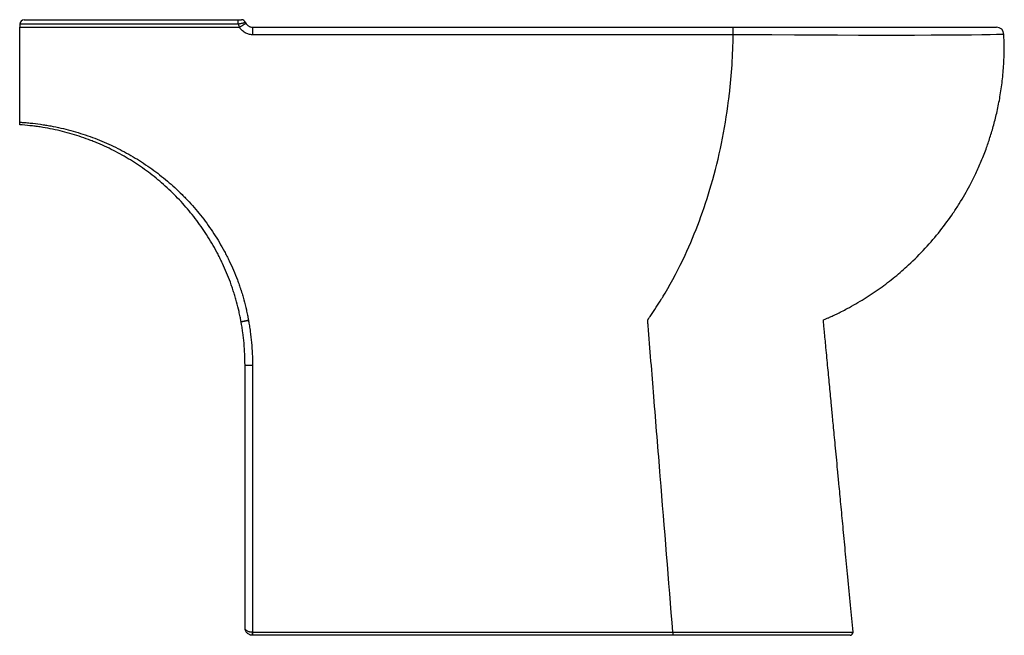
# Paper-space layout '_Right' of a CAD drawing. Units: millimetres. Extents: x 0 to 655, y 0 to 410.
import ezdxf

# ---------------------------------------------------------------- set-up
doc = ezdxf.new("R2010")
doc.units = ezdxf.units.MM

psp = doc.layouts.new('_Right')

# ---------------------------------------------------------------- linework, layer by layer
at = {"color": 7, "linetype": 'Continuous', "lineweight": 25}
for p, q in [((0, 407), (0, 405)), ((145.46, 407), (0, 407)), ((3, 410), (145.46, 410)), ((145.46, 407), (145.46, 410)), ((0, 405), (146.34, 405)), ((155, 405), (474.97, 405)), ((474.97, 399.93), (474.97, 399.93)), ((147.36, 208.97), (147.42, 208.61)), ((150, 180), (154.99, 179.99)), ((150, 5), (150, 180)), ((155, 2), (155, 2)), ((434.84, 0), (155, 0)), ((434.84, 1.99), (434.84, 1.99)), ((554.78, 2.19), (554.79, 2.19))]:
    psp.add_line(p, q, dxfattribs=at)
at = {"color": 7, "linetype": 'Continuous', "lineweight": 25, "flags": 128}
for points in [[(155, 405), (155, 404.9), (155, 404.62), (155, 404.16), (155, 403.54), (155, 402.78), (155, 401.91), (155, 400.97), (155, 400)], [(154.99, 179.99), (154.99, 169.99), (154.99, 129.99), (155, 2)], [(155, 2), (212, 1.99), (323.42, 1.99), (434.84, 1.99)], [(155, 0), (155, 0.04), (155, 0.15), (155, 0.34), (155, 0.58), (155, 0.89), (155, 1.23), (155, 1.61), (155, 2)], [(155, 2), (155, 1.61), (155, 1.23), (155, 0.89), (155, 0.58), (155, 0.34), (155, 0.15), (155, 0.04), (155, 0)]]:
    psp.add_lwpolyline(points, dxfattribs=at)
at = {"color": 8, "linetype": 'Continuous', "lineweight": 25, "flags": 128}
psp.add_lwpolyline([(655.25, 400.21), (654.75, 400.19), (653.21, 400.15), (650.27, 400.08), (646.09, 400), (640.5, 399.9), (633.66, 399.8), (625.85, 399.71), (616.96, 399.64), (606.76, 399.58), (595.59, 399.54), (584.03, 399.52), (571.73, 399.53), (558.39, 399.56), (544.44, 399.62), (530.36, 399.69), (515.89, 399.77), (500.69, 399.85), (485.28, 399.91), (474.97, 399.93), (474.97, 399.93), (474.97, 399.93)], dxfattribs=at)
at = {"color": 7, "linetype": 'Continuous', "lineweight": 25}
for centre, radius, start, end in [((3, 407), 3, 90, 180), ((155, 410), 10, 197.4576, 210), ((147.58, 407), 3, 22.02431, 90), ((155, 410), 5, 202.02431, 210), ((650.26, 400), 5, 2.35118, 90.00267), ((552.8, 2), 2, 269.98344, 5.48828)]:
    psp.add_arc(centre, radius, start, end, dxfattribs=at)
for points, knots in [([(145.46, 410), (145.6, 410), (145.73, 410), (146, 410), (146.13, 410), (146.5, 410), (146.74, 410), (147.13, 410), (147.3, 410), (147.47, 410), (147.51, 410), (147.57, 410), (147.58, 410), (147.58, 410)], [0, 0, 0, 0, 0.125, 0.125, 0.25, 0.25, 0.5, 0.5, 0.75, 0.75, 0.875, 0.875, 1, 1, 1, 1]), ([(150.36, 408.12), (150.36, 408.12), (150.33, 408.12), (150.21, 408.08), (150.12, 408.05), (149.87, 407.99), (149.72, 407.94), (149.37, 407.85), (149.16, 407.8), (148.71, 407.68), (148.46, 407.62), (147.93, 407.5), (147.64, 407.44), (147.05, 407.31), (146.74, 407.25), (146.11, 407.12), (145.79, 407.06), (145.46, 407)], [0, 0, 0, 0, 0.125, 0.125, 0.25, 0.25, 0.375, 0.375, 0.5, 0.5, 0.625, 0.625, 0.75, 0.75, 0.875, 0.875, 1, 1, 1, 1]), ([(150.67, 407.5), (150.67, 407.5), (150.56, 407.43), (150.12, 407.18), (149.8, 407), (149, 406.54), (148.52, 406.26), (147.47, 405.65), (146.91, 405.33), (146.34, 405)], [0, 0, 0, 0, 0.25, 0.25, 0.5, 0.5, 0.75, 0.75, 1, 1, 1, 1]), ([(150.67, 407.5), (150.89, 407.12), (151.16, 406.77), (151.62, 406.31), (151.78, 406.17), (152.13, 405.9), (152.31, 405.78), (152.69, 405.56), (152.88, 405.46), (153.29, 405.3), (153.5, 405.23), (154.13, 405.06), (154.56, 405), (155, 405)], [0, 0, 0, 0, 0.25, 0.25, 0.375, 0.375, 0.5, 0.5, 0.625, 0.625, 0.75, 0.75, 1, 1, 1, 1]), ([(0, 341.74), (0, 347.45), (0, 353.31), (0, 358.89), (0, 359.48), (0, 359.7), (0, 359.85), (0, 359.96), (0, 360.37), (0, 375.39), (0, 390.33), (0, 405)], [0.8326515, 0.8326515, 0.8326515, 0.8326515, 0.8867188, 0.8911133, 0.8925781, 0.8930664, 0.8935547, 0.894043, 0.8945312, 0.8964844, 1, 1, 1, 1]), ([(155, 400), (154.12, 400), (153.26, 400.11), (151.99, 400.45), (151.57, 400.59), (150.76, 400.93), (150.37, 401.12), (149.62, 401.56), (149.26, 401.8), (148.56, 402.34), (148.23, 402.63), (147.62, 403.24), (147.33, 403.57), (146.93, 404.08), (146.81, 404.26), (146.63, 404.53), (146.57, 404.62), (146.45, 404.81), (146.39, 404.91), (146.34, 405)], [0, 0, 0, 0, 0.25, 0.25, 0.375, 0.375, 0.5, 0.5, 0.625, 0.625, 0.75, 0.75, 0.875, 0.875, 0.9375, 0.9375, 0.96875, 0.96875, 1, 1, 1, 1]), ([(474.97, 399.93), (448.3, 399.93), (421.64, 399.94), (368.31, 399.97), (341.65, 399.98), (301.65, 400), (288.32, 400), (261.66, 400), (248.32, 400), (208.33, 400), (181.66, 400), (155, 400)], [0, 0, 0, 0, 0.25, 0.25, 0.5, 0.5, 0.625, 0.625, 0.75, 0.75, 1, 1, 1, 1]), ([(434.84, 1.99), (432.05, 36.58), (427.83, 88.79), (422.33, 156.94), (419.6, 190.77), (418.28, 207.11), (418.23, 207.81), (418.18, 208.37), (418.15, 208.79), (418.12, 209.14), (418.09, 209.42), (418.09, 209.62), (418.05, 209.83), (418.06, 209.96), (418.11, 210.13), (418.3, 210.32), (418.48, 210.63), (418.85, 211.11), (419.39, 211.91), (422.34, 216.19), (425.14, 220.48), (427.71, 224.67), (428.47, 225.93), (433.93, 235.02), (446.33, 258.6), (462.08, 300.87), (469.62, 337.47), (472.12, 357.62), (472.23, 358.51), (472.27, 358.86), (472.29, 359.07), (472.32, 359.27), (472.37, 359.69), (473.92, 373.05), (474.8, 386.58), (474.97, 399.93)], [0.0046983, 0.0046983, 0.0046983, 0.0046983, 0.25, 0.375, 0.4853516, 0.4873047, 0.4892578, 0.4902344, 0.4912109, 0.4921875, 0.4926758, 0.4931641, 0.4936523, 0.4940293, 0.4941406, 0.4951172, 0.4960938, 0.4970703, 0.5, 0.5039062, 0.5390625, 0.5410156, 0.5429688, 0.5507812, 0.625, 0.75, 0.8867188, 0.8911133, 0.8925781, 0.8930664, 0.8935547, 0.894043, 0.8945312, 0.8964844, 0.988391, 0.988391, 0.988391, 0.988391]), ([(474.97, 399.93), (474.97, 400.27), (474.97, 400.59), (474.97, 401.08), (474.97, 401.24), (474.97, 401.56), (474.97, 401.71), (474.97, 402.17), (474.97, 402.47), (474.97, 403.02), (474.97, 403.28), (474.97, 403.75), (474.97, 403.96), (474.97, 404.33), (474.97, 404.49), (474.97, 404.74), (474.97, 404.84), (474.97, 404.93), (474.97, 404.96), (474.97, 404.99), (474.97, 405), (474.97, 405)], [0, 0, 0, 0, 0.125, 0.125, 0.1875, 0.1875, 0.25, 0.25, 0.375, 0.375, 0.5, 0.5, 0.625, 0.625, 0.75, 0.75, 0.875, 0.875, 0.9375, 0.9375, 1, 1, 1, 1]), ([(474.97, 405), (478.31, 405), (486.5, 405), (499.54, 405), (514.04, 405), (528.44, 405), (542.4, 405), (555.77, 405), (568.54, 405), (580.79, 405), (592.31, 405), (602.96, 405), (612.73, 405), (621.6, 405), (629.36, 405), (635.91, 405), (641.3, 405), (645.51, 405), (648.38, 405), (649.85, 405), (650.44, 405), (650.26, 405), (650.25, 405)], [0, 0, 0, 0, 0.036482, 0.089503, 0.14291, 0.197513, 0.252519, 0.305536, 0.358913, 0.413419, 0.468315, 0.52203, 0.57612, 0.6314, 0.687094, 0.740442, 0.794171, 0.849111, 0.904475, 0.951802, 0.999406, 1, 1, 1, 1]), ([(554.79, 2.19), (554.22, 8.16), (553.06, 20.38), (551.34, 38.41), (549.68, 55.87), (548.14, 72.02), (546.73, 86.88), (545.53, 99.46), (544.53, 109.94), (543.72, 118.49), (542.98, 126.29), (542.31, 133.33), (541.71, 139.59), (541.19, 145.08), (540.72, 149.98), (540.03, 157.18), (539.09, 167.1), (537.86, 180), (536.69, 192.27), (535.87, 200.84), (535.43, 205.53), (535.25, 207.22), (535.15, 208.57), (535.05, 209.39), (535, 209.76), (535.02, 209.88), (535.05, 209.96), (535.12, 210.06), (535.3, 210.14), (535.87, 210.34), (536.95, 210.85), (538.74, 211.62), (541.07, 212.69), (543.94, 214.05), (547.3, 215.72), (553.55, 218.97), (562.22, 223.98), (572.8, 231.05), (582.65, 238.59), (592.78, 247.39), (602.93, 257.55), (612.84, 269.15), (620.18, 279.18), (625.47, 287.33), (629.14, 293.46), (632.67, 299.87), (636.22, 306.92), (639.86, 314.98), (643.16, 323.29), (646.06, 331.71), (648.55, 340.06), (650.8, 349.13), (652.73, 358.91), (654.24, 369.41), (655.2, 380.65), (655.57, 391), (655.28, 397.59), (655.16, 400.2)], [0, 0, 0, 0, 0.040134, 0.0821913, 0.1213193, 0.1575438, 0.190866, 0.2212673, 0.2421327, 0.261322, 0.2788175, 0.2945995, 0.3086466, 0.3209377, 0.3315015, 0.3416315, 0.3693745, 0.3982287, 0.4283606, 0.4518938, 0.4558941, 0.4599254, 0.4632638, 0.4649526, 0.4654965, 0.4656776, 0.4658121, 0.4660322, 0.466483, 0.4670989, 0.4700953, 0.4744526, 0.4801685, 0.4872451, 0.4956839, 0.5053257, 0.5343761, 0.5627338, 0.5904145, 0.6174315, 0.6524608, 0.6864819, 0.7195016, 0.7356384, 0.7515243, 0.7672688, 0.7846718, 0.804381, 0.8264275, 0.8445199, 0.8639681, 0.8847963, 0.9070301, 0.9306981, 0.9558366, 0.9824897, 1, 1, 1, 1]), ([(655.25, 400.21), (655.25, 400.21), (655.26, 400.21), (655.26, 400.21), (655.25, 400.21)], [0, 0, 0, 0, 0.77606, 1, 1, 1, 1]), ([(0, 341.74), (1.16, 341.67), (2.33, 341.59), (4.64, 341.4), (5.8, 341.29), (9.27, 340.94), (11.57, 340.65), (15.01, 340.16), (16.15, 339.98), (18.43, 339.61), (19.56, 339.41), (22.95, 338.78), (25.18, 338.32), (31.83, 336.81), (36.19, 335.63), (44.75, 332.94), (48.96, 331.43), (55.17, 328.93), (57.22, 328.05), (61.3, 326.21), (63.32, 325.25), (69.29, 322.27), (73.16, 320.13), (80.69, 315.59), (84.35, 313.18), (91.47, 308.06), (94.94, 305.37), (101.67, 299.67), (104.94, 296.67), (108.9, 292.71), (109.69, 291.91), (111.24, 290.3), (112.01, 289.48), (114.29, 287.01), (115.77, 285.34), (120.12, 280.22), (122.87, 276.68), (128.11, 269.35), (130.59, 265.56), (134.08, 259.67), (135.21, 257.67), (136.85, 254.62), (137.39, 253.59), (138.43, 251.53), (138.95, 250.49), (141.45, 245.28), (143.27, 241.04), (145.31, 235.64), (145.71, 234.55), (146.28, 232.92), (146.57, 232.1), (146.84, 231.27), (147.02, 230.73), (147.12, 230.45), (147.26, 230.04), (147.32, 229.91), (147.42, 229.64), (147.46, 229.5), (147.6, 229.09), (147.68, 228.81), (147.93, 227.98), (148.43, 226.31), (148.9, 224.63), (149.81, 221.26), (150.38, 219), (151.15, 215.58), (151.39, 214.45), (151.74, 212.73), (151.85, 212.16), (152.02, 211.3), (152.07, 211.01), (152.14, 210.66), (152.15, 210.59), (152.18, 210.44), (152.2, 210.37), (152.22, 210.23), (152.22, 210.15), (152.22, 210.06), (152.22, 210.04), (152.23, 210.01), (152.25, 209.99), (152.27, 209.94), (152.28, 209.91), (152.29, 209.87)], [0, 0, 0, 0, 0.015625, 0.015625, 0.03125, 0.03125, 0.0625, 0.0625, 0.078125, 0.078125, 0.09375, 0.09375, 0.125, 0.125, 0.1875, 0.1875, 0.25, 0.25, 0.28125, 0.28125, 0.3125, 0.3125, 0.375, 0.375, 0.4375, 0.4375, 0.5, 0.5, 0.5625, 0.5625, 0.578125, 0.578125, 0.59375, 0.59375, 0.625, 0.625, 0.6875, 0.6875, 0.75, 0.75, 0.78125, 0.78125, 0.796875, 0.796875, 0.8125, 0.8125, 0.875, 0.875, 0.890625, 0.890625, 0.898437, 0.902344, 0.902344, 0.90625, 0.90625, 0.908203, 0.908203, 0.910156, 0.910156, 0.914062, 0.914062, 0.921875, 0.9375, 0.9375, 0.96875, 0.96875, 0.984375, 0.984375, 0.992188, 0.992188, 0.996094, 0.996094, 0.99707, 0.99707, 0.998047, 0.998047, 0.999023, 0.999023, 0.999268, 0.999268, 0.999512, 0.999512, 1, 1, 1, 1]), ([(0, 340), (0, 340), (0, 340.04), (0, 340.19), (0, 340.31), (0, 340.6), (0, 340.79), (0, 341.22), (0, 341.47), (0, 341.74)], [0, 0, 0, 0, 0.25, 0.25, 0.5, 0.5, 0.75, 0.75, 1, 1, 1, 1]), ([(147.38, 208.85), (147.37, 208.92), (147.36, 208.99), (147.33, 209.13), (147.32, 209.2), (147.28, 209.41), (147.25, 209.55), (147.17, 209.97), (147.12, 210.25), (146.96, 211.09), (146.85, 211.65), (146.5, 213.33), (146.26, 214.44), (145.5, 217.77), (144.95, 219.97), (144.06, 223.25), (143.75, 224.34), (143.27, 225.97), (143.11, 226.51), (142.77, 227.6), (142.6, 228.14), (142.26, 229.21), (142.09, 229.75), (141.73, 230.83), (141.55, 231.36), (141, 232.96), (140.63, 234.03), (138.69, 239.34), (136.95, 243.51), (134.56, 248.66), (134.07, 249.68), (133.07, 251.72), (132.56, 252.74), (130.99, 255.76), (129.91, 257.75), (126.56, 263.58), (124.2, 267.34), (119.2, 274.58), (116.58, 278.08), (111.06, 284.83), (108.18, 288.08), (103.65, 292.78), (102.11, 294.32), (98.96, 297.33), (97.35, 298.81), (92.45, 303.13), (89.1, 305.85), (82.21, 311), (78.67, 313.43), (71.41, 318), (67.68, 320.14), (60.01, 324.14), (56.07, 326), (51.01, 328.14), (49.99, 328.56), (47.94, 329.37), (46.91, 329.77), (43.82, 330.93), (41.74, 331.66), (35.45, 333.72), (31.19, 334.93), (22.52, 337), (18.11, 337.86), (12.49, 338.7), (11.36, 338.86), (9.1, 339.16), (7.97, 339.29), (4.56, 339.66), (2.29, 339.85), (0, 340)], [0, 0, 0, 0, 0.000977, 0.000977, 0.001953, 0.001953, 0.003906, 0.003906, 0.007812, 0.007812, 0.015625, 0.015625, 0.03125, 0.03125, 0.0625, 0.0625, 0.078125, 0.078125, 0.085937, 0.085937, 0.09375, 0.09375, 0.101562, 0.101562, 0.109375, 0.109375, 0.125, 0.125, 0.1875, 0.1875, 0.203125, 0.203125, 0.21875, 0.21875, 0.25, 0.25, 0.3125, 0.3125, 0.375, 0.375, 0.4375, 0.4375, 0.46875, 0.46875, 0.5, 0.5, 0.5625, 0.5625, 0.625, 0.625, 0.6875, 0.6875, 0.75, 0.75, 0.765625, 0.765625, 0.78125, 0.78125, 0.8125, 0.8125, 0.875, 0.875, 0.9375, 0.9375, 0.953125, 0.953125, 0.96875, 0.96875, 1, 1, 1, 1]), ([(147.38, 208.85), (147.38, 208.85), (147.38, 208.85), (147.39, 208.86), (147.4, 208.86), (147.42, 208.87), (147.45, 208.88), (147.49, 208.89), (147.54, 208.91), (147.61, 208.93), (147.69, 208.95), (147.78, 208.97), (147.89, 209), (148.02, 209.03), (148.18, 209.06), (148.35, 209.1), (148.54, 209.14), (148.76, 209.19), (149.01, 209.24), (149.28, 209.29), (149.57, 209.35), (149.89, 209.42), (150.24, 209.48), (150.61, 209.55), (151, 209.63), (151.41, 209.71), (151.84, 209.79), (152.14, 209.84), (152.29, 209.87)], [0, 0, 0, 0, 0.019084, 0.039719, 0.061905, 0.08564, 0.110927, 0.137764, 0.166151, 0.196089, 0.227577, 0.260615, 0.295203, 0.331342, 0.36903, 0.408269, 0.449057, 0.491395, 0.535283, 0.580721, 0.627708, 0.676245, 0.726331, 0.777967, 0.831152, 0.885885, 0.942168, 1, 1, 1, 1]), ([(147.38, 208.85), (147.38, 208.85), (147.41, 208.86), (147.51, 208.88), (147.55, 208.89), (147.64, 208.91), (147.69, 208.92), (147.88, 208.96), (148.03, 208.99), (148.29, 209.04), (148.39, 209.06), (148.59, 209.1), (148.7, 209.12), (149.04, 209.18), (149.29, 209.23), (149.69, 209.31), (149.83, 209.33), (150.11, 209.39), (150.4, 209.44), (150.7, 209.5), (151.01, 209.55), (151.16, 209.58), (151.64, 209.67), (151.96, 209.73), (152.29, 209.79)], [0, 0, 0, 0, 0.125, 0.125, 0.1875, 0.1875, 0.25, 0.25, 0.375, 0.375, 0.4375, 0.4375, 0.5, 0.5, 0.625, 0.625, 0.6875, 0.6875, 0.75, 0.8125, 0.8125, 0.875, 0.875, 1, 1, 1, 1]), ([(152.29, 209.79), (152.29, 209.71), (152.3, 209.63), (152.33, 209.48), (152.35, 209.4), (152.39, 209.17), (152.42, 209.02), (152.5, 208.56), (152.55, 208.25), (152.71, 207.33), (152.81, 206.71), (153.11, 204.86), (153.29, 203.63), (153.8, 199.91), (154.08, 197.43), (154.76, 189.97), (154.99, 184.99), (154.99, 179.99)], [0, 0, 0, 0, 0.007812, 0.007812, 0.015625, 0.015625, 0.03125, 0.03125, 0.0625, 0.0625, 0.125, 0.125, 0.25, 0.25, 0.5, 0.5, 1, 1, 1, 1]), ([(150, 180), (150, 184.85), (149.78, 189.67), (149.13, 196.89), (148.85, 199.29), (148.36, 202.88), (148.19, 204.07), (147.9, 205.86), (147.8, 206.46), (147.65, 207.36), (147.6, 207.65), (147.52, 208.1), (147.49, 208.25), (147.44, 208.55), (147.41, 208.7), (147.38, 208.85)], [0, 0, 0, 0, 0.5, 0.5, 0.75, 0.75, 0.875, 0.875, 0.9375, 0.9375, 0.96875, 0.96875, 0.984375, 0.984375, 1, 1, 1, 1]), ([(155, 2), (154.64, 2), (154.29, 2.02), (153.77, 2.09), (153.6, 2.11), (153.27, 2.18), (153.11, 2.22), (152.64, 2.34), (152.34, 2.45), (151.8, 2.68), (151.55, 2.81), (151.11, 3.1), (150.92, 3.26), (150.59, 3.58), (150.45, 3.74), (150.22, 4.09), (150.14, 4.27), (150.06, 4.54), (150.04, 4.63), (150.01, 4.82), (150, 4.91), (150, 5)], [0, 0, 0, 0, 0.125, 0.125, 0.1875, 0.1875, 0.25, 0.25, 0.375, 0.375, 0.5, 0.5, 0.625, 0.625, 0.75, 0.75, 0.875, 0.875, 0.9375, 0.9375, 1, 1, 1, 1]), ([(155, 0), (154.64, 0), (154.29, 0.04), (153.77, 0.15), (153.6, 0.2), (153.27, 0.31), (153.11, 0.37), (152.64, 0.58), (152.34, 0.75), (151.8, 1.15), (151.55, 1.36), (151.11, 1.84), (150.92, 2.1), (150.59, 2.63), (150.45, 2.91), (150.22, 3.49), (150.14, 3.78), (150.06, 4.24), (150.04, 4.39), (150.01, 4.69), (150, 4.85), (150, 5)], [0, 0, 0, 0, 0.125, 0.125, 0.1875, 0.1875, 0.25, 0.25, 0.375, 0.375, 0.5, 0.5, 0.625, 0.625, 0.75, 0.75, 0.875, 0.875, 0.9375, 0.9375, 1, 1, 1, 1]), ([(434.84, 1.99), (434.84, 1.86), (434.84, 1.73), (434.84, 1.47), (434.84, 1.35), (434.84, 1.1), (434.84, 0.99), (434.84, 0.77), (434.84, 0.67), (434.84, 0.4), (434.84, 0.25), (434.84, 0.1), (434.84, 0.06), (434.84, 0.01), (434.84, 0), (434.84, 0)], [0, 0, 0, 0, 0.125, 0.125, 0.25, 0.25, 0.375, 0.375, 0.5, 0.5, 0.75, 0.75, 0.875, 0.875, 1, 1, 1, 1]), ([(552.79, 0), (552.67, 0), (552.43, 0), (550.66, 0), (548.06, 0), (544.81, 0), (540.78, 0), (536.01, 0), (530.5, 0), (524.31, 0), (517.49, 0), (510.09, 0), (502.14, 0), (493.71, 0), (484.86, 0), (475.53, 0), (465.75, 0), (455.58, 0), (445.24, 0), (438.3, 0), (434.84, 0)], [0, 0, 0, 0, 0.063348, 0.128227, 0.182043, 0.236052, 0.290062, 0.343879, 0.39766, 0.451632, 0.505604, 0.559384, 0.613168, 0.667143, 0.721119, 0.774902, 0.831067, 0.887452, 0.943836, 1, 1, 1, 1])]:
    psp.add_open_spline(points, degree=3, knots=knots, dxfattribs=at)
psp.add_open_spline([(152.29, 209.87), (152.29, 209.84), (152.29, 209.82), (152.29, 209.79)], degree=3, dxfattribs=at)
at = {"color": 8, "linetype": 'Continuous', "lineweight": 25}
psp.add_open_spline([(434.84, 1.99), (434.84, 1.99), (438.3, 1.99), (445.25, 2.01), (455.69, 2.03), (466.1, 2.05), (476.1, 2.08), (485.58, 2.1), (494.53, 2.12), (503.16, 2.14), (511.27, 2.15), (518.78, 2.17), (525.69, 2.18), (532.03, 2.19), (537.65, 2.19), (542.51, 2.19), (546.6, 2.19), (549.94, 2.19), (552.59, 2.19), (554.42, 2.19), (554.66, 2.19), (554.78, 2.19)], degree=3, knots=[0, 0, 0, 0, 0, 0.055183, 0.110787, 0.167723, 0.22512, 0.278043, 0.331334, 0.385786, 0.440638, 0.493558, 0.546845, 0.601288, 0.656131, 0.709084, 0.762405, 0.816889, 0.871777, 0.936316, 1, 1, 1, 1], dxfattribs=at)

doc.saveas('drawing.dxf')
